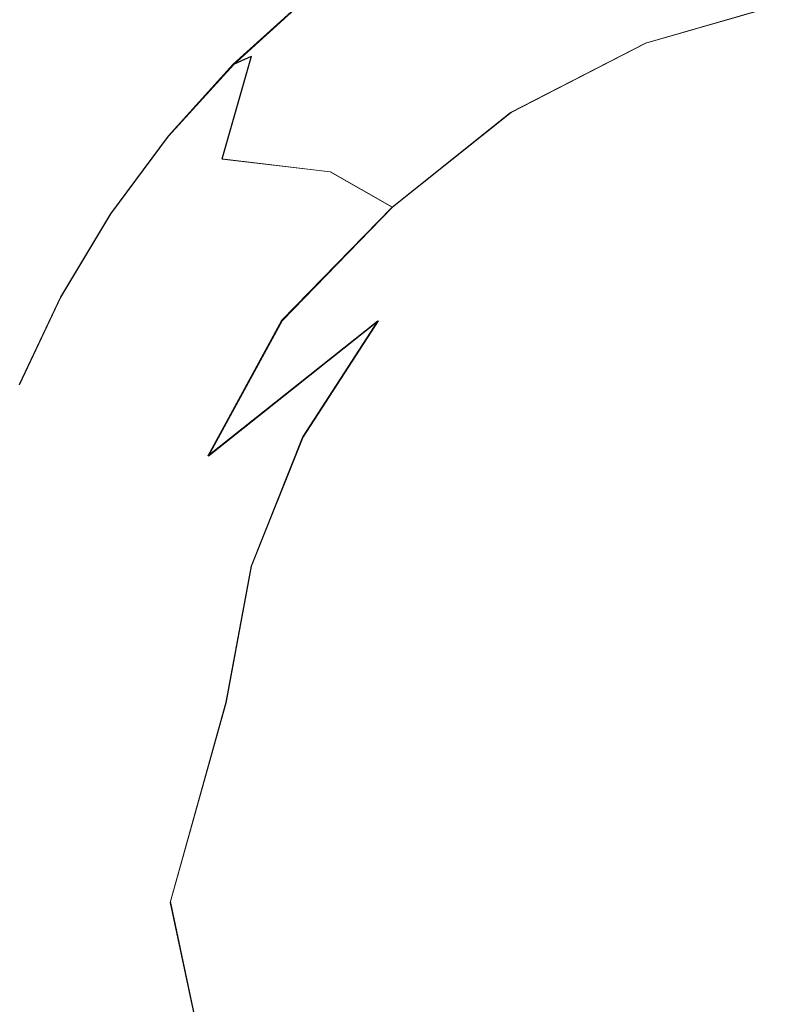
# Model space of a CAD drawing. Extents: x -206 to 206, y -187 to 26.
# Drawn here: x -78 to -64, y -4 to 15 of the extents above; entities that cross this region are included whole.
import ezdxf

# ---------------------------------------------------------------- set-up
doc = ezdxf.new("R2010")
doc.units = 0
doc.header["$LTSCALE"] = 500
doc.header["$MEASUREMENT"] = 0
doc.layers.add('DWXOUTLINES', color=7, linetype='Continuous')
doc.layers.add('EXC-CHROM', color=7, linetype='Continuous')

msp = doc.modelspace()

# ---------------------------------------------------------------- linework, layer by layer
at = {"layer": 'DWXOUTLINES', "color": 0, "lineweight": 0}
for p, q in [((-74.1, 14.19, 36.74), (-72.68, 15.48, 36.74)), ((-65.95, 14.61, 48.72), (-63.06, 15.44, 48.72)), ((-68.61, 13.24, 48.72), (-65.95, 14.61, 48.72)), ((-73.75, 14.35, 39.83), (-74.33, 12.32, 43.35)), ((-74.1, 14.19, 36.74), (-73.75, 14.35, 39.83)), ((-75.39, 12.77, 36.74), (-74.1, 14.19, 36.74)), ((-70.96, 11.37, 48.72), (-68.61, 13.24, 48.72)), ((-76.53, 11.24, 36.74), (-75.39, 12.77, 36.74)), ((-74.33, 12.32, 43.35), (-72.19, 12.07, 46.81)), ((-72.19, 12.07, 46.81), (-70.96, 11.37, 48.72)), ((-73.14, 9.13, 48.4), (-70.96, 11.37, 48.72)), ((-77.52, 9.59, 36.74), (-76.53, 11.24, 36.74)), ((-78.34, 7.86, 36.74), (-77.52, 9.59, 36.74)), ((-74.6, 6.45, 48.4), (-73.14, 9.13, 48.4)), ((-74.6, 6.45, 48.4), (-71.24, 9.12, 50.17)), ((-72.73, 6.82, 50.17), (-71.24, 9.12, 50.17)), ((-73.75, 4.27, 50.17), (-72.73, 6.82, 50.17)), ((-73.75, 4.27, 50.17), (-74.25, 1.57, 50.17)), ((-75.35, -2.36, 48.72), (-74.25, 1.57, 50.17)), ((-74.7, -5.43, 48.4), (-75.35, -2.36, 48.72))]:
    msp.add_line(p, q, dxfattribs=at)
at = {"layer": 'EXC-CHROM', "lineweight": 0}
for points, invisible_edges in [([(-82.39, 24.775, 3.994), (-81.216, -24.601, 3.993), (-34.968, -19.364, 3.994), (-82.39, 24.775, 3.994)], 15), ([(-38.275, 24.627, 4.001), (-82.39, 24.775, 3.994), (-34.968, -19.364, 3.994), (-38.275, 24.627, 4.001)], 15), ([(-78.932, 20.353, 74.974), (-67.115, -21.548, 74.974), (-53.506, 22.328, 74.974), (-78.932, 20.353, 74.974)], 15), ([(-67.115, -21.548, 74.974), (-41.701, -19.292, 74.982), (-53.506, 22.328, 74.974), (-67.115, -21.548, 74.974)], 15), ([(-81.402, 16.881, 40.001), (-79.641, -19.024, 39.993), (-78.234, 20.445, 40.001), (-81.402, 16.881, 40.001)], 15), ([(-78.234, 20.445, 40.001), (-79.641, -19.024, 39.993), (-38.927, -16.117, 39.993), (-78.234, 20.445, 40.001)], 15), ([(-38.927, -16.117, 39.993), (-39.287, 17.709, 39.994), (-78.234, 20.445, 40.001), (-38.927, -16.117, 39.993)], 15), ([(-67.115, -21.548, 74.974), (-78.932, 20.353, 74.974), (-81.665, 15.01, 74.982), (-67.115, -21.548, 74.974)], 15), ([(-68.702, 16.782, 43.35), (-71.739, 14.83, 43.35), (-69.69, 14.16, 46.81), (-68.702, 16.782, 43.35)], 15), ([(-71.739, 14.83, 43.35), (-68.702, 16.782, 43.35), (-70.774, 16.708, 39.825), (-71.739, 14.83, 43.35)], 15), ([(-69.69, 14.16, 46.81), (-66.823, 15.725, 46.81), (-68.702, 16.782, 43.35), (-69.69, 14.16, 46.81)], 15), ([(-70.774, 16.708, 39.825), (-73.757, 14.353, 39.825), (-71.739, 14.83, 43.35), (-70.774, 16.708, 39.825)], 15), ([(-72.695, 15.48, 38.368), (-73.757, 14.353, 39.825), (-70.774, 16.708, 39.825), (-72.695, 15.48, 38.368)], 15), ([(-63.706, 16.701, 46.81), (-66.823, 15.725, 46.81), (-65.958, 14.613, 48.719), (-63.706, 16.701, 46.81)], 15), ([(-65.958, 14.613, 48.719), (-63.075, 15.441, 48.719), (-63.706, 16.701, 46.81), (-65.958, 14.613, 48.719)], 15), ([(-66.823, 15.725, 46.81), (-69.69, 14.16, 46.81), (-68.624, 13.238, 48.719), (-66.823, 15.725, 46.81)], 15), ([(-68.624, 13.238, 48.719), (-65.958, 14.613, 48.719), (-66.823, 15.725, 46.81), (-68.624, 13.238, 48.719)], 15), ([(-74.114, 14.194, 36.743), (-73.757, 14.353, 39.825), (-72.695, 15.48, 36.743), (-74.114, 14.194, 36.743)], 10), ([(-72.695, 15.48, 38.368), (-72.695, 15.48, 36.743), (-73.757, 14.353, 39.825), (-72.695, 15.48, 38.368)], 15), ([(-63.075, 15.441, 48.719), (-65.958, 14.613, 48.719), (-61.87, 14.302, 50.166), (-63.075, 15.441, 48.719)], 14), ([(-81.665, 15.01, 74.982), (-78.932, -19.572, 74.974), (-67.115, -21.548, 74.974), (-81.665, 15.01, 74.982)], 15), ([(-71.739, 14.83, 43.35), (-74.336, 12.323, 43.35), (-72.196, 12.065, 46.81), (-71.739, 14.83, 43.35)], 13), ([(-74.336, 12.323, 43.35), (-71.739, 14.83, 43.35), (-73.757, 14.353, 39.825), (-74.336, 12.323, 43.35)], 11), ([(-72.196, 12.065, 46.81), (-69.69, 14.16, 46.81), (-71.739, 14.83, 43.35), (-72.196, 12.065, 46.81)], 15), ([(-65.958, 14.613, 48.719), (-68.624, 13.238, 48.719), (-64.554, 13.73, 50.166), (-65.958, 14.613, 48.719)], 14), ([(-64.554, 13.73, 50.166), (-61.87, 14.302, 50.166), (-65.958, 14.613, 48.719), (-64.554, 13.73, 50.166)], 15), ([(-73.757, 14.353, 39.825), (-76.223, 11.462, 39.825), (-74.336, 12.323, 43.35), (-73.757, 14.353, 39.825)], 15), ([(-75.401, 12.774, 38.368), (-76.223, 11.462, 39.825), (-73.757, 14.353, 39.825), (-75.401, 12.774, 38.368)], 15), ([(-73.757, 14.353, 39.825), (-74.114, 14.194, 36.743), (-75.401, 12.774, 38.368), (-73.757, 14.353, 39.825)], 15), ([(-61.87, 14.302, 50.166), (-64.554, 13.73, 50.166), (-62.579, 11.466, 52.413), (-61.87, 14.302, 50.166)], 15), ([(-75.401, 12.774, 36.743), (-75.401, 12.774, 38.368), (-74.114, 14.194, 36.743), (-75.401, 12.774, 36.743)], 11), ([(-69.69, 14.16, 46.81), (-72.196, 12.065, 46.81), (-70.97, 11.369, 48.719), (-69.69, 14.16, 46.81)], 13), ([(-70.97, 11.369, 48.719), (-68.624, 13.238, 48.719), (-69.69, 14.16, 46.81), (-70.97, 11.369, 48.719)], 15), ([(-67.075, 12.646, 50.166), (-64.554, 13.73, 50.166), (-68.624, 13.238, 48.719), (-67.075, 12.646, 50.166)], 15), ([(-64.554, 13.73, 50.166), (-67.075, 12.646, 50.166), (-64.696, 10.811, 52.413), (-64.554, 13.73, 50.166)], 15), ([(-64.696, 10.811, 52.413), (-62.579, 11.466, 52.413), (-64.554, 13.73, 50.166), (-64.696, 10.811, 52.413)], 15), ([(-68.624, 13.238, 48.719), (-70.97, 11.369, 48.719), (-67.075, 12.646, 50.166), (-68.624, 13.238, 48.719)], 14), ([(-76.542, 11.236, 36.743), (-76.223, 11.462, 39.825), (-75.401, 12.774, 36.743), (-76.542, 11.236, 36.743)], 11), ([(-75.401, 12.774, 38.368), (-75.401, 12.774, 36.743), (-76.223, 11.462, 39.825), (-75.401, 12.774, 38.368)], 15), ([(-69.336, 11.091, 50.166), (-67.075, 12.646, 50.166), (-70.97, 11.369, 48.719), (-69.336, 11.091, 50.166)], 15), ([(-67.075, 12.646, 50.166), (-69.336, 11.091, 50.166), (-66.645, 9.755, 52.413), (-67.075, 12.646, 50.166)], 15), ([(-66.645, 9.755, 52.413), (-64.696, 10.811, 52.413), (-67.075, 12.646, 50.166), (-66.645, 9.755, 52.413)], 15), ([(-76.85, 9.622, 41.87), (-74.336, 12.323, 43.35), (-76.223, 11.462, 39.825), (-76.85, 9.622, 41.87)], 15), ([(-76.284, 9.294, 43.709), (-74.336, 12.323, 43.35), (-76.85, 9.622, 41.87), (-76.284, 9.294, 43.709)], 15), ([(-74.336, 12.323, 43.35), (-76.284, 9.294, 43.709), (-74.661, 10.332, 45.474), (-74.336, 12.323, 43.35)], 15), ([(-74.661, 10.332, 45.474), (-72.196, 12.065, 46.81), (-74.336, 12.323, 43.35), (-74.661, 10.332, 45.474)], 15), ([(-73.155, 9.126, 48.403), (-72.196, 12.065, 46.81), (-74.661, 10.332, 45.474), (-73.155, 9.126, 48.403)], 15), ([(-73.155, 9.126, 48.403), (-70.97, 11.369, 48.719), (-72.196, 12.065, 46.81), (-73.155, 9.126, 48.403)], 15), ([(-76.223, 11.462, 39.825), (-78.077, 8.145, 39.825), (-76.85, 9.622, 41.87), (-76.223, 11.462, 39.825)], 15), ([(-77.527, 9.593, 38.368), (-78.077, 8.145, 39.825), (-76.223, 11.462, 39.825), (-77.527, 9.593, 38.368)], 15), ([(-76.223, 11.462, 39.825), (-76.542, 11.236, 36.743), (-77.527, 9.593, 38.368), (-76.223, 11.462, 39.825)], 15), ([(-70.97, 11.369, 48.719), (-73.155, 9.126, 48.403), (-69.336, 11.091, 50.166), (-70.97, 11.369, 48.719)], 14), ([(-62.579, 11.466, 52.413), (-64.696, 10.811, 52.413), (-63.277, 7.682, 54.319), (-62.579, 11.466, 52.413)], 15), ([(-77.527, 9.593, 36.743), (-77.527, 9.593, 38.368), (-76.542, 11.236, 36.743), (-77.527, 9.593, 36.743)], 11), ([(-71.25, 9.124, 50.166), (-69.336, 11.091, 50.166), (-73.155, 9.126, 48.403), (-71.25, 9.124, 50.166)], 15), ([(-69.336, 11.091, 50.166), (-71.25, 9.124, 50.166), (-68.35, 8.339, 52.413), (-69.336, 11.091, 50.166)], 15), ([(-68.35, 8.339, 52.413), (-66.645, 9.755, 52.413), (-69.336, 11.091, 50.166), (-68.35, 8.339, 52.413)], 15), ([(-64.696, 10.811, 52.413), (-66.645, 9.755, 52.413), (-63.277, 7.682, 54.319), (-64.696, 10.811, 52.413)], 15), ([(-75.843, 8.359, 45.474), (-74.661, 10.332, 45.474), (-76.284, 9.294, 43.709), (-75.843, 8.359, 45.474)], 15), ([(-74.661, 10.332, 45.474), (-75.843, 8.359, 45.474), (-73.155, 9.126, 48.403), (-74.661, 10.332, 45.474)], 15), ([(-66.645, 9.755, 52.413), (-68.35, 8.339, 52.413), (-66.083, 5.781, 54.319), (-66.645, 9.755, 52.413)], 15), ([(-66.083, 5.781, 54.319), (-63.277, 7.682, 54.319), (-66.645, 9.755, 52.413), (-66.083, 5.781, 54.319)], 15), ([(-78.346, 7.861, 36.743), (-78.077, 8.145, 39.825), (-77.527, 9.593, 36.743), (-78.346, 7.861, 36.743)], 11), ([(-78.333, 6.218, 41.87), (-76.85, 9.622, 41.87), (-78.077, 8.145, 39.825), (-78.333, 6.218, 41.87)], 15), ([(-76.85, 9.622, 41.87), (-78.333, 6.218, 41.87), (-76.284, 9.294, 43.709), (-76.85, 9.622, 41.87)], 15), ([(-77.527, 9.593, 38.368), (-77.527, 9.593, 36.743), (-78.077, 8.145, 39.825), (-77.527, 9.593, 38.368)], 15), ([(-77.218, 7.394, 43.709), (-76.284, 9.294, 43.709), (-78.333, 6.218, 41.87), (-77.218, 7.394, 43.709)], 15), ([(-76.284, 9.294, 43.709), (-77.218, 7.394, 43.709), (-75.843, 8.359, 45.474), (-76.284, 9.294, 43.709)], 15), ([(-74.612, 6.453, 48.403), (-73.155, 9.126, 48.403), (-75.843, 8.359, 45.474), (-74.612, 6.453, 48.403)], 15), ([(-73.155, 9.126, 48.403), (-74.612, 6.453, 48.403), (-71.25, 9.124, 50.166), (-73.155, 9.126, 48.403)], 14), ([(-72.744, 6.822, 50.166), (-71.25, 9.124, 50.166), (-74.612, 6.453, 48.403), (-72.744, 6.822, 50.166)], 13), ([(-71.25, 9.124, 50.166), (-72.744, 6.822, 50.166), (-69.746, 6.618, 52.413), (-71.25, 9.124, 50.166)], 14), ([(-69.746, 6.618, 52.413), (-68.35, 8.339, 52.413), (-71.25, 9.124, 50.166), (-69.746, 6.618, 52.413)], 15), ([(-77.027, 5.461, 45.474), (-75.843, 8.359, 45.474), (-78.181, 4.273, 43.709), (-77.027, 5.461, 45.474)], 15), ([(-77.218, 7.394, 43.709), (-78.181, 4.273, 43.709), (-75.843, 8.359, 45.474), (-77.218, 7.394, 43.709)], 15), ([(-75.843, 8.359, 45.474), (-77.027, 5.461, 45.474), (-74.612, 6.453, 48.403), (-75.843, 8.359, 45.474)], 15), ([(-68.35, 8.339, 52.413), (-69.746, 6.618, 52.413), (-66.083, 5.781, 54.319), (-68.35, 8.339, 52.413)], 15), ([(-78.077, 8.145, 39.825), (-79.248, 4.53, 39.825), (-78.333, 6.218, 41.87), (-78.077, 8.145, 39.825)], 15), ([(-78.991, 6.057, 38.368), (-79.248, 4.53, 39.825), (-78.077, 8.145, 39.825), (-78.991, 6.057, 38.368)], 15), ([(-78.077, 8.145, 39.825), (-78.346, 7.861, 36.743), (-78.991, 6.057, 38.368), (-78.077, 8.145, 39.825)], 15), ([(-63.277, 7.682, 54.319), (-66.083, 5.781, 54.319), (-62.837, 3.87, 55.513), (-63.277, 7.682, 54.319)], 15), ([(-78.181, 4.273, 43.709), (-77.218, 7.394, 43.709), (-78.333, 6.218, 41.87), (-78.181, 4.273, 43.709)], 15), ([(-73.76, 4.273, 50.166), (-72.744, 6.822, 50.166), (-75.273, 3.597, 48.719), (-73.76, 4.273, 50.166)], 15), ([(-74.612, 6.453, 48.403), (-75.273, 3.597, 48.719), (-72.744, 6.822, 50.166), (-74.612, 6.453, 48.403)], 15), ([(-72.744, 6.822, 50.166), (-73.76, 4.273, 50.166), (-70.78, 4.658, 52.413), (-72.744, 6.822, 50.166)], 14), ([(-70.78, 4.658, 52.413), (-69.746, 6.618, 52.413), (-72.744, 6.822, 50.166), (-70.78, 4.658, 52.413)], 15), ([(-69.746, 6.618, 52.413), (-70.78, 4.658, 52.413), (-67.707, 3.162, 54.319), (-69.746, 6.618, 52.413)], 15), ([(-67.707, 3.162, 54.319), (-66.083, 5.781, 54.319), (-69.746, 6.618, 52.413), (-67.707, 3.162, 54.319)], 15), ([(-77.027, 5.461, 45.474), (-76.688, 3.435, 46.819), (-74.612, 6.453, 48.403), (-77.027, 5.461, 45.474)], 15), ([(-74.612, 6.453, 48.403), (-76.688, 3.435, 46.819), (-75.273, 3.597, 48.719), (-74.612, 6.453, 48.403)], 15), ([(-78.642, 2.264, 43.345), (-78.333, 6.218, 41.87), (-79.248, 4.53, 39.825), (-78.642, 2.264, 43.345)], 15), ([(-78.333, 6.218, 41.87), (-78.642, 2.264, 43.345), (-78.181, 4.273, 43.709), (-78.333, 6.218, 41.87)], 15), ([(-66.083, 5.781, 54.319), (-67.707, 3.162, 54.319), (-65.031, 3.653, 55.138), (-66.083, 5.781, 54.319)], 15), ([(-65.031, 3.653, 55.138), (-62.837, 3.87, 55.513), (-66.083, 5.781, 54.319), (-65.031, 3.653, 55.138)], 15), ([(-76.688, 3.435, 46.819), (-77.027, 5.461, 45.474), (-78.181, 4.273, 43.709), (-76.688, 3.435, 46.819)], 15), ([(-71.411, 2.533, 52.413), (-70.78, 4.658, 52.413), (-73.76, 4.273, 50.166), (-71.411, 2.533, 52.413)], 15), ([(-70.78, 4.658, 52.413), (-71.411, 2.533, 52.413), (-67.707, 3.162, 54.319), (-70.78, 4.658, 52.413)], 15), ([(-78.181, 4.273, 43.709), (-78.642, 2.264, 43.345), (-76.688, 3.435, 46.819), (-78.181, 4.273, 43.709)], 15), ([(-74.259, 1.574, 50.166), (-73.76, 4.273, 50.166), (-75.611, 0.616, 48.719), (-74.259, 1.574, 50.166)], 15), ([(-75.273, 3.597, 48.719), (-75.611, 0.616, 48.719), (-73.76, 4.273, 50.166), (-75.273, 3.597, 48.719)], 15), ([(-73.76, 4.273, 50.166), (-74.259, 1.574, 50.166), (-71.411, 2.533, 52.413), (-73.76, 4.273, 50.166)], 14), ([(-64.248, 0.943, 55.598), (-62.837, 3.87, 55.513), (-65.031, 3.653, 55.138), (-64.248, 0.943, 55.598)], 15), ([(-62.837, 3.87, 55.513), (-64.248, 0.943, 55.598), (-62.36, 0.196, 55.866), (-62.837, 3.87, 55.513)], 15), ([(-75.611, 0.616, 48.719), (-75.273, 3.597, 48.719), (-76.688, 3.435, 46.819), (-75.611, 0.616, 48.719)], 15), ([(-65.92, 1.598, 55.138), (-65.031, 3.653, 55.138), (-67.707, 3.162, 54.319), (-65.92, 1.598, 55.138)], 15), ([(-65.031, 3.653, 55.138), (-65.92, 1.598, 55.138), (-64.248, 0.943, 55.598), (-65.031, 3.653, 55.138)], 15), ([(-77.563, 0.571, 45.814), (-76.688, 3.435, 46.819), (-78.642, 2.264, 43.345), (-77.563, 0.571, 45.814)], 15), ([(-76.688, 3.435, 46.819), (-77.563, 0.571, 45.814), (-75.611, 0.616, 48.719), (-76.688, 3.435, 46.819)], 15), ([(-69.275, 0.136, 53.807), (-67.707, 3.162, 54.319), (-71.411, 2.533, 52.413), (-69.275, 0.136, 53.807)], 15), ([(-67.707, 3.162, 54.319), (-69.275, 0.136, 53.807), (-65.92, 1.598, 55.138), (-67.707, 3.162, 54.319)], 15), ([(-72.563, 0.489, 51.706), (-71.411, 2.533, 52.413), (-74.259, 1.574, 50.166), (-72.563, 0.489, 51.706)], 15), ([(-71.411, 2.533, 52.413), (-72.563, 0.489, 51.706), (-69.275, 0.136, 53.807), (-71.411, 2.533, 52.413)], 15), ([(-78.642, 2.264, 43.345), (-79.064, -1.114, 42.229), (-77.563, 0.571, 45.814), (-78.642, 2.264, 43.345)], 15), ([(-75.611, 0.616, 48.719), (-75.361, -2.374, 48.719), (-74.259, 1.574, 50.166), (-75.611, 0.616, 48.719)], 15), ([(-74.222, -1.169, 50.166), (-74.259, 1.574, 50.166), (-75.361, -2.374, 48.719), (-74.222, -1.169, 50.166)], 13), ([(-74.259, 1.574, 50.166), (-74.222, -1.169, 50.166), (-72.563, 0.489, 51.706), (-74.259, 1.574, 50.166)], 15), ([(-65.955, -0.64, 55.138), (-65.92, 1.598, 55.138), (-69.275, 0.136, 53.807), (-65.955, -0.64, 55.138)], 15), ([(-65.92, 1.598, 55.138), (-65.955, -0.64, 55.138), (-64.248, 0.943, 55.598), (-65.92, 1.598, 55.138)], 15), ([(-63.318, -2.622, 55.511), (-64.248, 0.943, 55.598), (-65.955, -0.64, 55.138), (-63.318, -2.622, 55.511)], 15), ([(-64.248, 0.943, 55.598), (-63.318, -2.622, 55.511), (-62.36, 0.196, 55.866), (-64.248, 0.943, 55.598)], 15), ([(-75.361, -2.374, 48.719), (-75.611, 0.616, 48.719), (-77.563, 0.571, 45.814), (-75.361, -2.374, 48.719)], 15), ([(-76.621, -3.005, 46.81), (-77.563, 0.571, 45.814), (-79.064, -1.114, 42.229), (-76.621, -3.005, 46.81)], 15), ([(-77.563, 0.571, 45.814), (-76.621, -3.005, 46.81), (-75.361, -2.374, 48.719), (-77.563, 0.571, 45.814)], 15), ([(-71.386, -1.878, 52.413), (-72.563, 0.489, 51.706), (-74.222, -1.169, 50.166), (-71.386, -1.878, 52.413)], 15), ([(-72.563, 0.489, 51.706), (-71.386, -1.878, 52.413), (-69.275, 0.136, 53.807), (-72.563, 0.489, 51.706)], 15), ([(-67.541, -2.824, 54.314), (-69.275, 0.136, 53.807), (-71.386, -1.878, 52.413), (-67.541, -2.824, 54.314)], 15), ([(-69.275, 0.136, 53.807), (-67.541, -2.824, 54.314), (-65.955, -0.64, 55.138), (-69.275, 0.136, 53.807)], 15), ([(-63.318, -2.622, 55.511), (-65.955, -0.64, 55.138), (-67.541, -2.824, 54.314), (-63.318, -2.622, 55.511)], 15), ([(-79.064, -1.114, 42.229), (-77.901, -4.609, 43.709), (-76.621, -3.005, 46.81), (-79.064, -1.114, 42.229)], 15), ([(-77.901, -4.609, 43.709), (-79.064, -1.114, 42.229), (-78.534, -4.776, 41.87), (-77.901, -4.609, 43.709)], 15), ([(-75.361, -2.374, 48.719), (-74.71, -5.436, 48.403), (-74.222, -1.169, 50.166), (-75.361, -2.374, 48.719)], 14), ([(-73.65, -3.853, 50.166), (-74.222, -1.169, 50.166), (-74.71, -5.436, 48.403), (-73.65, -3.853, 50.166)], 15), ([(-74.222, -1.169, 50.166), (-73.65, -3.853, 50.166), (-71.386, -1.878, 52.413), (-74.222, -1.169, 50.166)], 15), ([(-70.731, -3.995, 52.413), (-71.386, -1.878, 52.413), (-73.65, -3.853, 50.166), (-70.731, -3.995, 52.413)], 15), ([(-71.386, -1.878, 52.413), (-70.731, -3.995, 52.413), (-67.541, -2.824, 54.314), (-71.386, -1.878, 52.413)], 15), ([(-74.71, -5.436, 48.403), (-75.361, -2.374, 48.719), (-76.621, -3.005, 46.81), (-74.71, -5.436, 48.403)], 15), ([(-67.541, -2.824, 54.314), (-64.719, -6.156, 54.315), (-63.318, -2.622, 55.511), (-67.541, -2.824, 54.314)], 15), ([(-62.59, -4.875, 55.138), (-63.318, -2.622, 55.511), (-64.719, -6.156, 54.315), (-62.59, -4.875, 55.138)], 15), ([(-67.908, -4.986, 53.645), (-67.541, -2.824, 54.314), (-70.731, -3.995, 52.413), (-67.908, -4.986, 53.645)], 15), ([(-64.719, -6.156, 54.315), (-67.541, -2.824, 54.314), (-67.908, -4.986, 53.645), (-64.719, -6.156, 54.315)], 15), ([(-76.549, -6.018, 45.474), (-76.621, -3.005, 46.81), (-77.901, -4.609, 43.709), (-76.549, -6.018, 45.474)], 15), ([(-74.71, -5.436, 48.403), (-76.621, -3.005, 46.81), (-76.549, -6.018, 45.474), (-74.71, -5.436, 48.403)], 15), ([(-74.71, -5.436, 48.403), (-73.158, -7.923, 48.719), (-73.65, -3.853, 50.166), (-74.71, -5.436, 48.403)], 14), ([(-73.65, -3.853, 50.166), (-72.566, -6.374, 50.166), (-70.731, -3.995, 52.413), (-73.65, -3.853, 50.166)], 15), ([(-72.566, -6.374, 50.166), (-73.65, -3.853, 50.166), (-73.158, -7.923, 48.719), (-72.566, -6.374, 50.166)], 15), ([(-69.675, -5.944, 52.413), (-70.731, -3.995, 52.413), (-72.566, -6.374, 50.166), (-69.675, -5.944, 52.413)], 15), ([(-70.731, -3.995, 52.413), (-69.675, -5.944, 52.413), (-67.908, -4.986, 53.645), (-70.731, -3.995, 52.413)], 15)]:
    msp.add_3dface(points, dxfattribs=dict(at, invisible_edges=invisible_edges))

doc.saveas('drawing.dxf')
